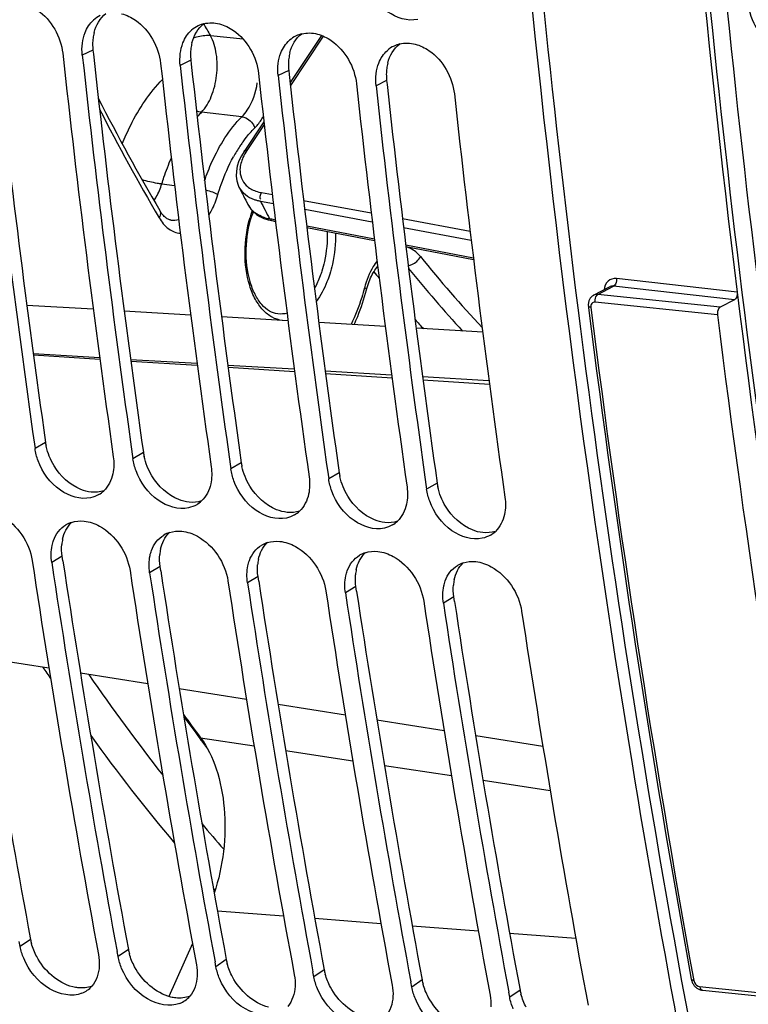
# Model space of a CAD drawing. Units: millimetres. Extents: x 0 to 594, y 0 to 420.
# Drawn here: x 60 to 66, y 47 to 55 of the extents above; entities that cross this region are included whole.
import ezdxf

# ---------------------------------------------------------------- set-up
doc = ezdxf.new("R2010")
doc.units = ezdxf.units.MM
doc.header["$LTSCALE"] = 32.67
doc.layers.get('0').update_dxf_attribs({"linetype": 'CONTINUOUS'})
doc.layers.add('09_ALL_ROUNDS', color=7, linetype='CONTINUOUS')
doc.layers.add('SOLIDES', color=7, linetype='CONTINUOUS')

msp = doc.modelspace()

# ---------------------------------------------------------------- linework, layer by layer
at = {"color": 9, "linetype": 'CONTINUOUS'}
for p, q in [((60.119111, 54.791884), (60.031708, 54.74895)), ((60.925081, 54.7085), (60.837677, 54.665566)), ((61.731051, 54.625117), (61.643647, 54.582183)), ((62.537021, 54.541734), (62.449617, 54.4988)), ((59.627709, 52.294019), (60.174728, 52.261884)), ((59.628933, 52.285046), (60.176332, 52.249811)), ((60.428853, 52.246963), (60.975871, 52.214862)), ((60.430649, 52.233441), (60.978083, 52.198203)), ((61.229993, 52.199958), (61.777004, 52.167891)), ((61.2324, 52.181833), (61.779834, 52.146596)), ((62.031127, 52.153002), (62.578135, 52.12097)), ((62.034151, 52.130226), (62.581585, 52.094988)), ((62.832252, 52.106097), (63.379254, 52.074099)), ((62.835902, 52.078618), (63.383336, 52.04338)), ((59.72877, 51.563094), (59.642257, 51.513063)), ((60.53474, 51.479711), (60.448227, 51.429679)), ((61.340709, 51.396327), (61.254196, 51.346296)), ((62.146679, 51.312944), (62.060166, 51.262913)), ((62.952649, 51.229561), (62.866136, 51.179529)), ((59.866082, 50.627105), (59.779863, 50.575068)), ((60.672052, 50.543722), (60.585833, 50.491685)), ((61.478022, 50.460338), (61.391803, 50.408301)), ((62.283991, 50.376955), (62.197772, 50.324918)), ((63.089961, 50.293572), (63.003742, 50.241535)), ((61.004771, 49.133354), (61.445968, 49.067024)), ((61.705647, 49.027984), (62.258317, 48.944895)), ((62.518093, 48.90584), (63.070665, 48.822766)), ((63.330592, 48.783689), (63.883111, 48.700623)), ((61.14357, 47.708609), (61.68812, 47.667265)), ((61.945492, 47.647724), (62.490042, 47.60638)), ((62.747415, 47.586839), (63.291965, 47.545494)), ((63.549337, 47.525953), (64.093887, 47.484609)), ((59.605081, 47.474743), (59.52003, 47.415773)), ((60.41105, 47.39136), (60.325999, 47.332389)), ((61.21702, 47.307977), (61.131969, 47.249006)), ((62.02299, 47.224593), (61.937939, 47.165623)), ((62.82896, 47.14121), (62.743909, 47.082239)), ((63.634929, 47.057827), (63.549878, 46.998856))]:
    msp.add_line(p, q, dxfattribs=at)
at = {"color": 3, "linetype": 'CONTINUOUS'}
for p, q in [((60.119111, 54.791884), (60.122706, 54.759038)), ((60.925081, 54.7085), (60.928676, 54.675655)), ((61.731051, 54.625117), (61.734646, 54.592272)), ((62.537021, 54.541734), (62.540616, 54.508888)), ((59.87184, 50.589146), (59.866082, 50.627105)), ((60.677809, 50.505763), (60.672052, 50.543722)), ((61.483779, 50.42238), (61.478022, 50.460338)), ((62.289749, 50.338996), (62.283991, 50.376955)), ((63.095719, 50.255613), (63.089961, 50.293572))]:
    msp.add_line(p, q, dxfattribs=at)
at = {"color": 7, "linetype": 'CONTINUOUS'}
for p, q in [((59.636991, 51.550211), (59.642257, 51.513063)), ((60.442961, 51.466827), (60.448227, 51.429679)), ((61.24893, 51.383444), (61.254196, 51.346296)), ((62.0549, 51.300061), (62.060166, 51.262913)), ((62.86087, 51.216677), (62.866136, 51.179529)), ((59.52003, 47.415773), (59.512262, 47.457654)), ((60.938864, 47.439335), (60.743116, 47.00539)), ((60.325999, 47.332389), (60.318231, 47.374271)), ((61.131969, 47.249006), (61.124201, 47.290888)), ((61.937939, 47.165623), (61.930171, 47.207504)), ((62.743909, 47.082239), (62.736141, 47.124121)), ((63.549878, 46.998856), (63.54211, 47.040738))]:
    msp.add_line(p, q, dxfattribs=at)
at = {"color": 3, "linetype": 'CONTINUOUS'}
for centre, radius, start, end in [((171.596185, 66.184369), 108.331686, 181.59384739, 187.16542337), ((60.496913, 54.843061), 0.38013, 165.9549642, 172.8275547), ((60.526742, 54.839229), 0.410203, 172.8166796, 179.5092205), ((61.302883, 54.759678), 0.38013, 165.9549642, 172.8275547), ((162.536481, 66.14599), 103.836826, 186.24954352, 188.07333702), ((60.548521, 54.838971), 0.431984, 179.4998347, 186.2578668), ((61.332712, 54.755845), 0.410203, 172.8166796, 179.5092205), ((163.342451, 66.062607), 103.836826, 186.24954352, 188.07333702), ((61.354491, 54.755588), 0.431984, 179.4998347, 186.2578668), ((62.138681, 54.672462), 0.410203, 172.8166796, 179.5092205), ((62.108853, 54.676294), 0.38013, 165.9549642, 172.8275547), ((164.148421, 65.979223), 103.836826, 186.24954352, 188.07333702), ((62.160461, 54.672205), 0.431984, 179.4998347, 186.2578668), ((62.944651, 54.589079), 0.410203, 172.8166796, 179.5092205), ((62.914823, 54.592911), 0.38013, 165.9549642, 172.8275547), ((164.954391, 65.89584), 103.836826, 186.24954352, 188.07333702), ((62.966431, 54.588821), 0.431984, 179.4998347, 186.2578668), ((165.76036, 65.812457), 103.836826, 186.24954352, 188.07333702), ((163.106419, 65.109545), 99.774156, 187.16113818, 190.38117629), ((60.17348, 51.626424), 0.449197, 188.1047743, 192.0942748), ((60.97945, 51.54304), 0.449197, 188.1047743, 192.0942748), ((61.78542, 51.459657), 0.449197, 188.1047743, 192.0942748), ((62.591389, 51.376274), 0.449197, 188.1047743, 192.0942748), ((63.397359, 51.29289), 0.449197, 188.1047743, 192.0942748), ((60.219999, 50.692298), 0.358531, 167.9029924, 174.987765), ((156.565932, 65.468641), 98.616363, 188.62907571, 190.5132913), ((61.025969, 50.608914), 0.358531, 167.9029924, 174.987765), ((157.371901, 65.385258), 98.616363, 188.62907571, 190.5132913), ((61.831939, 50.525531), 0.358531, 167.9029924, 174.987765), ((158.177871, 65.301875), 98.616363, 188.62907571, 190.5132913), ((62.637908, 50.442148), 0.358531, 167.9029924, 174.987765), ((158.983841, 65.218491), 98.616363, 188.62907571, 190.5132913), ((63.443878, 50.358764), 0.358531, 167.9029924, 174.987765), ((159.789811, 65.135108), 98.616363, 188.62907571, 190.5132913), ((160.59578, 65.051725), 98.616363, 188.62907571, 190.5132913), ((60.041113, 47.556029), 0.443544, 190.5599303, 195.236723), ((60.847082, 47.472646), 0.443544, 190.5599303, 195.236723), ((61.653052, 47.389262), 0.443544, 190.5599303, 195.236723), ((62.459022, 47.305879), 0.443544, 190.5599303, 195.236723), ((63.264992, 47.222496), 0.443544, 190.5599303, 195.236723), ((158.290368, 64.233555), 94.879091, 190.38490941, 192.05963176), ((64.070961, 47.139112), 0.443544, 190.5599303, 195.236723)]:
    msp.add_arc(centre, radius, start, end, dxfattribs=at)
at = {"color": 7, "linetype": 'CONTINUOUS'}
for centre, radius, start, end in [((60.284262, 54.859267), 0.240264, 115.7955924, 131.4926586), ((61.090231, 54.775884), 0.240264, 115.7955924, 131.4926586), ((61.090257, 54.775218), 0.240875, 103.7523419, 115.7321488), ((61.896201, 54.692501), 0.240264, 115.7955924, 131.4926586), ((61.896227, 54.691835), 0.240875, 103.7523419, 115.7321488), ((162.710643, 66.132258), 104.100018, 186.2316628, 188.05231784), ((62.702171, 54.609117), 0.240264, 115.7955924, 131.4926586), ((62.702197, 54.608451), 0.240875, 103.7523419, 115.7321488), ((163.333453, 66.062914), 104.077896, 186.2315321, 188.07322888), ((163.516612, 66.048874), 104.100018, 186.2316628, 188.05231784), ((164.139423, 65.97953), 104.077896, 186.2315321, 188.07322888), ((164.322582, 65.965491), 104.100018, 186.2316628, 188.05231784), ((164.945392, 65.896147), 104.077896, 186.2315321, 188.07322888), ((165.128552, 65.882108), 104.100018, 186.2316628, 188.05231784), ((165.751362, 65.812764), 104.077896, 186.2315321, 188.07322888), ((165.934522, 65.798724), 104.100018, 186.2316628, 188.05231784), ((166.557332, 65.72938), 104.077896, 186.2315321, 188.07322888), ((60.053066, 51.329106), 0.225391, 300.4096628, 313.4333417), ((60.859036, 51.245722), 0.225391, 300.4096628, 313.4333417), ((61.665005, 51.162339), 0.225391, 300.4096628, 313.4333417), ((60.013857, 50.68777), 0.229321, 108.1342593, 120.7042861), ((62.470975, 51.078956), 0.225391, 300.4096628, 313.4333417), ((60.819827, 50.604386), 0.229321, 108.1342593, 120.7042861), ((63.276945, 50.995572), 0.225391, 300.4096628, 313.4333417), ((61.625797, 50.521003), 0.229321, 108.1342593, 120.7042861), ((62.431766, 50.43762), 0.229321, 108.1342593, 120.7042861), ((157.35745, 65.385708), 98.852064, 188.60708506, 190.51313658), ((157.546565, 65.373575), 98.880351, 188.60726692, 190.48809103), ((63.237736, 50.354236), 0.229321, 108.1342593, 120.7042861), ((158.163419, 65.302325), 98.852064, 188.60708506, 190.51313658), ((158.352535, 65.290192), 98.880351, 188.60726692, 190.48809103), ((158.969389, 65.218942), 98.852064, 188.60708506, 190.51313658), ((159.158505, 65.206809), 98.880351, 188.60726692, 190.48809103), ((159.775359, 65.135558), 98.852064, 188.60708506, 190.51313658), ((159.964475, 65.123425), 98.880351, 188.60726692, 190.48809103), ((160.581329, 65.052175), 98.852064, 188.60708506, 190.51313658), ((160.770444, 65.040042), 98.880351, 188.60726692, 190.48809103), ((161.387298, 64.968792), 98.852064, 188.60708506, 190.51313658), ((74.989115, 59.503674), 17.409923, 215.7765331, 216.5593905), ((74.984963, 59.495314), 17.409988, 215.8158455, 216.5456385), ((74.782669, 59.34572), 17.158391, 216.5465643, 216.9008499), ((59.952318, 47.226499), 0.209332, 305.0590416, 319.1030178), ((59.948491, 47.232205), 0.216201, 291.8383583, 305.020543), ((60.758288, 47.143115), 0.209332, 305.0590416, 319.1030178), ((60.754461, 47.148822), 0.216201, 291.8383583, 305.020543)]:
    msp.add_arc(centre, radius, start, end, dxfattribs=at)
for points, knots in [([(65.411602, 44.391187), (65.091398, 45.892835), (63.928722, 52.09271), (63.354034, 58.39912), (63.217109, 63.168293)], [0, 0, 0, 0, 0.24346246, 1, 1, 1, 1]), ([(62.792865, 55.044529), (62.709706, 55.025582), (62.508002, 55.092156), (62.402061, 55.259144), (62.370964, 55.355012)], [0, 0, 0, 0, 0.45836377, 1, 1, 1, 1]), ([(59.549078, 55.173998), (59.589836, 55.163418), (59.753747, 55.084267), (59.855636, 54.901754), (59.870514, 54.765626)], [0, 0, 0, 0, 0.23518524, 1, 1, 1, 1]), ([(60.355048, 55.090615), (60.395806, 55.080035), (60.559717, 55.000884), (60.661606, 54.81837), (60.676483, 54.682243)], [0, 0, 0, 0, 0.23518524, 1, 1, 1, 1]), ([(61.161017, 55.007232), (61.201776, 54.996652), (61.365687, 54.917501), (61.467576, 54.734987), (61.482453, 54.59886)], [0, 0, 0, 0, 0.23518524, 1, 1, 1, 1]), ([(61.966987, 54.923848), (62.007746, 54.913268), (62.171656, 54.834117), (62.273545, 54.651604), (62.288423, 54.515476)], [0, 0, 0, 0, 0.23518524, 1, 1, 1, 1]), ([(62.772957, 54.840465), (62.813715, 54.829885), (62.977626, 54.750734), (63.079515, 54.56822), (63.094393, 54.432093)], [0, 0, 0, 0, 0.23518524, 1, 1, 1, 1]), ([(60.10022, 51.108451), (60.016586, 51.089732), (59.815401, 51.156337), (59.702944, 51.318401), (59.667821, 51.413389)], [0, 0, 0, 0, 0.45836327, 1, 1, 1, 1]), ([(60.90619, 51.025068), (60.822556, 51.006349), (60.621371, 51.072953), (60.508914, 51.235018), (60.473791, 51.330006)], [0, 0, 0, 0, 0.45836327, 1, 1, 1, 1]), ([(61.71216, 50.941684), (61.628526, 50.922965), (61.427341, 50.98957), (61.314884, 51.151635), (61.279761, 51.246623)], [0, 0, 0, 0, 0.45836327, 1, 1, 1, 1]), ([(62.51813, 50.858301), (62.434495, 50.839582), (62.233311, 50.906187), (62.120853, 51.068251), (62.08573, 51.163239)], [0, 0, 0, 0, 0.45836327, 1, 1, 1, 1]), ([(63.324099, 50.774918), (63.240465, 50.756199), (63.03928, 50.822803), (62.926823, 50.984868), (62.8917, 51.079856)], [0, 0, 0, 0, 0.45836327, 1, 1, 1, 1]), ([(59.240251, 50.999711), (59.284733, 50.995109), (59.47057, 50.929818), (59.596505, 50.738061), (59.618669, 50.591745)], [0, 0, 0, 0, 0.23205975, 1, 1, 1, 1]), ([(60.046221, 50.916328), (60.090702, 50.911726), (60.276539, 50.846435), (60.402474, 50.654677), (60.424639, 50.508361)], [0, 0, 0, 0, 0.23205975, 1, 1, 1, 1]), ([(60.852191, 50.832945), (60.896672, 50.828343), (61.082509, 50.763051), (61.208444, 50.571294), (61.230609, 50.424978)], [0, 0, 0, 0, 0.23205975, 1, 1, 1, 1]), ([(59.783195, 50.715843), (59.784734, 50.723), (59.78824, 50.73708), (59.792688, 50.750893), (59.795132, 50.757643)], [0, 0, 0, 0, 0.50488584, 1, 1, 1, 1]), ([(61.65816, 50.749561), (61.702642, 50.744959), (61.888479, 50.679668), (62.014414, 50.487911), (62.036578, 50.341595)], [0, 0, 0, 0, 0.23205975, 1, 1, 1, 1]), ([(60.589165, 50.63246), (60.590704, 50.639616), (60.594209, 50.653697), (60.598658, 50.66751), (60.601101, 50.674259)], [0, 0, 0, 0, 0.50488584, 1, 1, 1, 1]), ([(62.46413, 50.666178), (62.508611, 50.661576), (62.694448, 50.596285), (62.820384, 50.404527), (62.842548, 50.258211)], [0, 0, 0, 0, 0.23205975, 1, 1, 1, 1]), ([(61.395135, 50.549077), (61.396674, 50.556233), (61.400179, 50.570313), (61.404628, 50.584126), (61.407071, 50.590876)], [0, 0, 0, 0, 0.50488584, 1, 1, 1, 1]), ([(63.2701, 50.582795), (63.314581, 50.578193), (63.500418, 50.512901), (63.626353, 50.321144), (63.648518, 50.174828)], [0, 0, 0, 0, 0.23205975, 1, 1, 1, 1]), ([(62.201104, 50.465693), (62.202644, 50.47285), (62.206149, 50.48693), (62.210598, 50.500743), (62.213041, 50.507493)], [0, 0, 0, 0, 0.50488584, 1, 1, 1, 1]), ([(63.007074, 50.38231), (63.008613, 50.389466), (63.012119, 50.403547), (63.016567, 50.41736), (63.019011, 50.42411)], [0, 0, 0, 0, 0.50488584, 1, 1, 1, 1]), ([(61.004771, 49.133354), (61.061645, 49.056663), (61.151267, 48.867093), (61.211721, 48.546493), (61.205148, 48.198159), (61.154799, 47.965625), (61.117461, 47.854005)], [0, 0, 0, 0, 0.21618395, 0.4656455, 0.73350405, 1, 1, 1, 1]), ([(60.028916, 47.031519), (59.94555, 46.998001), (59.720189, 47.050433), (59.591631, 47.21768), (59.549448, 47.318554)], [0, 0, 0, 0, 0.45108408, 1, 1, 1, 1]), ([(60.834886, 46.948135), (60.75152, 46.914618), (60.526158, 46.967049), (60.397601, 47.134297), (60.355418, 47.235171)], [0, 0, 0, 0, 0.45108408, 1, 1, 1, 1]), ([(61.640855, 46.864752), (61.55749, 46.831234), (61.332128, 46.883666), (61.20357, 47.050913), (61.161388, 47.151787)], [0, 0, 0, 0, 0.45108408, 1, 1, 1, 1]), ([(62.446825, 46.781369), (62.363459, 46.747851), (62.138098, 46.800283), (62.00954, 46.96753), (61.967358, 47.068404)], [0, 0, 0, 0, 0.45108408, 1, 1, 1, 1]), ([(63.252795, 46.697985), (63.169429, 46.664468), (62.944068, 46.716899), (62.81551, 46.884147), (62.773327, 46.985021)], [0, 0, 0, 0, 0.45108408, 1, 1, 1, 1])]:
    msp.add_open_spline(points, degree=3, knots=knots, dxfattribs=at)
at = {"color": 3, "linetype": 'CONTINUOUS'}
for points in [[(60.128148, 54.935312), (60.143244, 54.995421), (60.177191, 55.055632), (60.226618, 55.093021)], [(60.934117, 54.851929), (60.949213, 54.912038), (60.983161, 54.972248), (61.032587, 55.009637)], [(61.740087, 54.768546), (61.755183, 54.828654), (61.789131, 54.888865), (61.838557, 54.926254)], [(62.546057, 54.685162), (62.561153, 54.745271), (62.5951, 54.805482), (62.644527, 54.842871)], [(59.798877, 51.371337), (59.768946, 51.420806), (59.746344, 51.475766), (59.734254, 51.532307)], [(60.604847, 51.287953), (60.574916, 51.337423), (60.552314, 51.392383), (60.540223, 51.448924)], [(60.019642, 51.176562), (59.928574, 51.21313), (59.849678, 51.287374), (59.798877, 51.371337)], [(60.825612, 51.093179), (60.734544, 51.129746), (60.655648, 51.203991), (60.604847, 51.287953)], [(61.410817, 51.20457), (61.380886, 51.25404), (61.358283, 51.309), (61.346193, 51.365541)], [(61.631581, 51.009795), (61.540514, 51.046363), (61.461617, 51.120607), (61.410817, 51.20457)], [(62.216786, 51.121187), (62.186856, 51.170656), (62.164253, 51.225616), (62.152163, 51.282158)], [(60.105097, 51.154763), (60.075856, 51.157789), (60.046922, 51.165608), (60.019642, 51.176562)], [(60.208019, 51.165086), (60.175212, 51.154478), (60.139393, 51.151215), (60.105097, 51.154763)], [(63.022756, 51.037803), (62.992825, 51.087273), (62.970223, 51.142233), (62.958133, 51.198774)], [(60.911067, 51.07138), (60.881826, 51.074405), (60.852892, 51.082225), (60.825612, 51.093179)], [(61.013989, 51.081703), (60.981182, 51.071094), (60.945363, 51.067832), (60.911067, 51.07138)], [(62.437551, 50.926412), (62.346484, 50.96298), (62.267587, 51.037224), (62.216786, 51.121187)], [(61.717036, 50.987997), (61.687795, 50.991022), (61.658861, 50.998841), (61.631581, 51.009795)], [(61.819958, 50.998319), (61.787151, 50.987711), (61.751333, 50.984449), (61.717036, 50.987997)], [(63.243521, 50.843029), (63.152453, 50.879596), (63.073557, 50.953841), (63.022756, 51.037803)], [(59.86943, 50.767434), (59.88039, 50.818304), (59.904834, 50.869449), (59.942432, 50.905425)], [(62.523006, 50.904614), (62.493765, 50.907639), (62.464831, 50.915458), (62.437551, 50.926412)], [(62.625928, 50.914936), (62.593121, 50.904328), (62.557303, 50.901065), (62.523006, 50.904614)], [(60.6754, 50.684051), (60.68636, 50.734921), (60.710804, 50.786065), (60.748402, 50.822042)], [(63.328976, 50.82123), (63.299735, 50.824255), (63.270801, 50.832075), (63.243521, 50.843029)], [(63.431898, 50.831553), (63.399091, 50.820944), (63.363272, 50.817682), (63.328976, 50.82123)], [(59.866082, 50.627105), (59.861261, 50.658932), (59.859995, 50.691557), (59.86284, 50.723622)], [(61.48137, 50.600667), (61.49233, 50.651537), (61.516774, 50.702682), (61.554371, 50.738659)], [(60.672052, 50.543722), (60.66723, 50.575549), (60.665965, 50.608174), (60.668809, 50.640238)], [(62.287339, 50.517284), (62.298299, 50.568154), (62.322744, 50.619299), (62.360341, 50.655275)], [(61.478022, 50.460338), (61.4732, 50.492166), (61.471935, 50.524791), (61.474779, 50.556855)], [(63.093309, 50.433901), (63.104269, 50.484771), (63.128713, 50.535915), (63.166311, 50.571892)], [(62.283991, 50.376955), (62.27917, 50.408782), (62.277904, 50.441407), (62.280749, 50.473472)], [(63.089961, 50.293572), (63.08514, 50.325399), (63.083874, 50.358024), (63.086719, 50.390089)], [(59.656066, 47.332225), (59.637971, 47.366209), (59.623254, 47.402308), (59.61316, 47.439462)], [(59.953709, 47.083343), (59.828222, 47.11463), (59.71685, 47.218071), (59.656066, 47.332225)], [(60.462036, 47.248842), (60.443941, 47.282825), (60.429224, 47.318925), (60.41913, 47.356079)], [(60.759679, 46.999959), (60.634192, 47.031247), (60.52282, 47.134687), (60.462036, 47.248842)], [(61.268006, 47.165459), (61.249911, 47.199442), (61.235194, 47.235542), (61.2251, 47.272696)], [(61.565649, 46.916576), (61.440161, 46.947864), (61.32879, 47.051304), (61.268006, 47.165459)], [(62.073975, 47.082076), (62.05588, 47.116059), (62.041163, 47.152159), (62.031069, 47.189312)], [(60.110137, 47.089769), (60.07434, 47.07615), (60.034184, 47.071873), (59.996087, 47.075814)], [(62.371618, 46.833193), (62.246131, 46.86448), (62.134759, 46.967921), (62.073975, 47.082076)], [(62.879945, 46.998692), (62.86185, 47.032675), (62.847133, 47.068775), (62.837039, 47.105929)], [(60.916106, 47.006386), (60.88031, 46.992767), (60.840153, 46.98849), (60.802057, 46.992431)], [(63.177588, 46.749809), (63.052101, 46.781097), (62.940729, 46.884537), (62.879945, 46.998692)], [(63.685915, 46.915309), (63.66782, 46.949292), (63.653103, 46.985392), (63.643009, 47.022546)]]:
    msp.add_open_spline(points, degree=3, dxfattribs=at)
at = {"color": 7, "linetype": 'CONTINUOUS'}
for points in [[(60.054422, 54.935578), (60.069781, 54.974472), (60.093773, 55.011515), (60.125081, 55.039234)], [(61.032995, 55.009187), (61.074447, 55.019349), (61.119707, 55.017955), (61.161017, 55.007232)], [(60.032346, 54.847916), (60.036127, 54.877811), (60.043354, 54.907551), (60.054422, 54.935578)], [(60.860392, 54.852195), (60.875751, 54.891088), (60.899742, 54.928132), (60.931051, 54.955851)], [(61.838965, 54.925804), (61.880417, 54.935965), (61.925677, 54.934572), (61.966987, 54.923848)], [(60.838315, 54.764532), (60.842096, 54.794427), (60.849324, 54.824168), (60.860392, 54.852195)], [(61.666361, 54.768812), (61.681721, 54.807705), (61.705712, 54.844748), (61.737021, 54.872468)], [(62.644935, 54.842421), (62.686386, 54.852582), (62.731647, 54.851188), (62.772957, 54.840465)], [(60.031708, 54.74895), (60.028124, 54.781744), (60.028206, 54.815187), (60.032346, 54.847916)], [(61.644285, 54.681149), (61.648066, 54.711044), (61.655293, 54.740785), (61.666361, 54.768812)], [(62.472331, 54.685428), (62.48769, 54.724322), (62.511682, 54.761365), (62.54299, 54.789084)], [(60.837677, 54.665566), (60.834093, 54.69836), (60.834176, 54.731804), (60.838315, 54.764532)], [(61.643647, 54.582183), (61.640063, 54.614977), (61.640146, 54.64842), (61.644285, 54.681149)], [(62.450255, 54.597766), (62.454036, 54.627661), (62.461263, 54.657401), (62.472331, 54.685428)], [(62.449617, 54.4988), (62.446033, 54.531594), (62.446116, 54.565037), (62.450255, 54.597766)], [(59.667821, 51.413389), (59.655925, 51.44556), (59.647077, 51.479103), (59.642257, 51.513063)], [(60.287033, 51.446356), (60.29366, 51.399669), (60.292802, 51.351006), (60.282646, 51.304958)], [(60.473791, 51.330006), (60.461895, 51.362177), (60.453047, 51.39572), (60.448227, 51.429679)], [(60.282646, 51.304958), (60.271286, 51.253453), (60.246326, 51.201692), (60.208025, 51.165432)], [(61.093002, 51.362973), (61.09963, 51.316285), (61.098772, 51.267623), (61.088616, 51.221574)], [(61.279761, 51.246623), (61.267865, 51.278794), (61.259017, 51.312337), (61.254196, 51.346296)], [(61.088616, 51.221574), (61.077256, 51.17007), (61.052296, 51.118308), (61.013994, 51.082049)], [(61.898972, 51.279589), (61.905599, 51.232902), (61.904742, 51.18424), (61.894585, 51.138191)], [(62.08573, 51.163239), (62.073835, 51.19541), (62.064986, 51.228953), (62.060166, 51.262913)], [(60.167154, 51.134722), (60.146485, 51.122586), (60.12361, 51.113686), (60.10022, 51.108451)], [(61.894585, 51.138191), (61.883226, 51.086687), (61.858265, 51.034925), (61.819964, 50.998666)], [(62.704942, 51.196206), (62.711569, 51.149519), (62.710712, 51.100856), (62.700555, 51.054808)], [(62.8917, 51.079856), (62.879804, 51.112027), (62.870956, 51.14557), (62.866136, 51.179529)], [(60.973124, 51.051338), (60.952455, 51.039203), (60.92958, 51.030303), (60.90619, 51.025068)], [(62.700555, 51.054808), (62.689196, 51.003303), (62.664235, 50.951542), (62.625934, 50.915282)], [(63.510912, 51.112823), (63.517539, 51.066135), (63.516681, 51.017473), (63.506525, 50.971424)], [(61.779094, 50.967955), (61.758425, 50.95582), (61.735549, 50.946919), (61.71216, 50.941684)], [(63.506525, 50.971424), (63.495165, 50.91992), (63.470205, 50.868159), (63.431904, 50.831899)], [(59.834611, 50.830209), (59.851625, 50.851949), (59.873037, 50.870832), (59.896764, 50.884943)], [(59.942482, 50.9057), (59.975508, 50.916544), (60.011645, 50.919905), (60.046221, 50.916328)], [(62.585064, 50.884572), (62.564394, 50.872436), (62.541519, 50.863536), (62.51813, 50.858301)], [(59.795132, 50.757643), (59.804503, 50.783536), (59.81764, 50.808524), (59.834611, 50.830209)], [(60.640581, 50.746826), (60.657594, 50.768566), (60.679007, 50.787449), (60.702734, 50.80156)], [(60.748452, 50.822317), (60.781478, 50.833161), (60.817615, 50.836522), (60.852191, 50.832945)], [(63.391033, 50.801188), (63.370364, 50.789053), (63.347489, 50.780153), (63.324099, 50.774918)], [(60.601101, 50.674259), (60.610473, 50.700152), (60.62361, 50.72514), (60.640581, 50.746826)], [(61.44655, 50.663443), (61.463564, 50.685183), (61.484977, 50.704065), (61.508704, 50.718176)], [(61.554422, 50.738933), (61.587448, 50.749777), (61.623584, 50.753139), (61.65816, 50.749561)], [(59.779863, 50.575068), (59.772833, 50.621477), (59.773325, 50.669954), (59.783195, 50.715843)], [(61.407071, 50.590876), (61.416443, 50.616769), (61.429579, 50.641757), (61.44655, 50.663443)], [(62.360391, 50.65555), (62.393417, 50.666394), (62.429554, 50.669755), (62.46413, 50.666178)], [(60.585833, 50.491685), (60.578803, 50.538093), (60.579295, 50.586571), (60.589165, 50.63246)], [(62.213041, 50.507493), (62.222413, 50.533386), (62.235549, 50.558374), (62.25252, 50.580059)], [(62.25252, 50.580059), (62.269534, 50.601799), (62.290946, 50.620682), (62.314674, 50.634793)], [(63.166361, 50.572167), (63.199387, 50.583011), (63.235524, 50.586372), (63.2701, 50.582795)], [(61.391803, 50.408301), (61.384772, 50.45471), (61.385265, 50.503188), (61.395135, 50.549077)], [(63.019011, 50.42411), (63.028382, 50.450003), (63.041519, 50.47499), (63.05849, 50.496676)], [(63.05849, 50.496676), (63.075504, 50.518416), (63.096916, 50.537299), (63.120643, 50.55141)], [(62.197772, 50.324918), (62.190742, 50.371327), (62.191235, 50.419804), (62.201104, 50.465693)], [(63.003742, 50.241535), (62.996712, 50.287943), (62.997204, 50.336421), (63.007074, 50.38231)], [(59.549448, 47.318554), (59.536386, 47.34979), (59.526211, 47.382484), (59.52003, 47.415773)], [(60.164805, 47.349066), (60.17059, 47.317917), (60.172947, 47.285865), (60.171162, 47.254233)], [(60.355418, 47.235171), (60.342356, 47.266407), (60.332181, 47.299101), (60.325999, 47.332389)], [(60.171162, 47.254233), (60.167865, 47.1958), (60.148868, 47.133687), (60.11055, 47.089449)], [(60.970775, 47.265683), (60.97656, 47.234533), (60.978916, 47.202481), (60.977132, 47.17085)], [(61.161388, 47.151787), (61.148326, 47.183024), (61.138151, 47.215718), (61.131969, 47.249006)], [(60.977132, 47.17085), (60.973834, 47.112417), (60.954838, 47.050304), (60.91652, 47.006065)], [(61.776745, 47.182299), (61.782529, 47.15115), (61.784886, 47.119098), (61.783101, 47.087467)], [(61.967358, 47.068404), (61.954295, 47.09964), (61.94412, 47.132334), (61.937939, 47.165623)], [(61.783101, 47.087467), (61.779804, 47.029033), (61.760807, 46.96692), (61.722489, 46.922682)], [(62.582715, 47.098916), (62.588499, 47.067767), (62.590856, 47.035715), (62.589071, 47.004083)], [(62.773327, 46.985021), (62.760265, 47.016257), (62.75009, 47.048951), (62.743909, 47.082239)], [(62.589071, 47.004083), (62.585774, 46.94565), (62.566777, 46.883537), (62.528459, 46.839299)], [(63.388684, 47.015533), (63.394469, 46.984383), (63.396826, 46.952331), (63.395041, 46.9207)], [(63.579297, 46.901637), (63.566235, 46.932874), (63.55606, 46.965568), (63.549878, 46.998856)]]:
    msp.add_open_spline(points, degree=3, dxfattribs=at)
at = {"color": 3, "linetype": 'CONTINUOUS'}
for points in [[(59.996087, 47.075814), (59.989028, 47.076545), (59.974801, 47.078567), (59.960753, 47.081586), (59.953709, 47.083343)], [(60.802057, 46.992431), (60.794998, 46.993161), (60.780771, 46.995184), (60.766723, 46.998203), (60.759679, 46.999959)]]:
    msp.add_open_spline(points, degree=3, knots=[0, 0, 0, 0, 0.49430053, 1, 1, 1, 1], dxfattribs=at)
at = {"layer": '09_ALL_ROUNDS', "color": 7, "linetype": 'CONTINUOUS'}
msp.add_arc((79.540549, 62.902311), 20.427058, 206.8859332, 207.3432996, dxfattribs=at)
at = {"layer": 'SOLIDES', "color": 9, "linetype": 'CONTINUOUS'}
for p, q in [((61.355897, 54.882155), (61.086209, 54.910193)), ((62.015702, 54.906452), (61.744815, 54.501208)), ((61.345969, 54.243647), (61.012373, 54.279787)), ((61.529289, 54.178784), (61.386089, 53.96456)), ((60.686631, 53.690286), (60.791434, 53.676378)), ((61.507122, 53.618788), (61.596298, 53.602343)), ((61.853621, 53.554893), (62.410155, 53.452267)), ((61.498691, 53.548956), (61.604928, 53.529367)), ((61.862373, 53.481896), (62.418871, 53.379282)), ((61.592694, 53.399311), (61.573409, 53.403036)), ((61.621296, 53.393785), (61.592694, 53.399311)), ((62.667576, 53.404799), (63.224076, 53.30218)), ((62.436292, 53.236328), (61.879182, 53.343961)), ((62.676475, 53.331782), (63.232973, 53.229169)), ((63.251289, 53.078873), (62.694179, 53.186505)), ((65.422689, 52.800811), (64.42858, 52.911678)), ((64.276051, 52.780744), (64.404742, 52.849008)), ((65.399545, 52.738064), (64.404742, 52.849008)), ((65.283513, 52.676515), (64.276051, 52.780744)), ((65.260383, 52.613703), (64.25292, 52.717932)), ((61.125466, 47.878815), (61.109441, 47.896773)), ((65.062543, 47.150141), (65.065032, 47.136439)), ((65.113686, 47.086347), (66.121148, 46.982118))]:
    msp.add_line(p, q, dxfattribs=at)
at = {"layer": 'SOLIDES', "color": 7, "linetype": 'CONTINUOUS'}
for p, q in [((62.001523, 54.912102), (61.742256, 54.524242)), ((61.52666, 54.201714), (61.362932, 53.95678)), ((61.362938, 53.956789), (61.341281, 53.921069)), ((61.321481, 53.664874), (61.32156, 53.664719)), ((61.395798, 53.519736), (61.395384, 53.520542)), ((60.761449, 53.392893), (60.7616, 53.392872)), ((61.560617, 53.395575), (61.590647, 53.388512)), ((61.590609, 53.388519), (61.622693, 53.382321)), ((61.880579, 53.3325), (62.437688, 53.224874)), ((62.695574, 53.175053), (63.252684, 53.067426)), ((64.240941, 52.774306), (64.37031, 52.84293)), ((60.122439, 52.658813), (59.575111, 52.690994)), ((64.197917, 52.683954), (64.199382, 52.672231)), ((65.399545, 52.738064), (65.283513, 52.676515)), ((60.92372, 52.611742), (60.376397, 52.643888)), ((61.724995, 52.56472), (61.177676, 52.596831)), ((62.526263, 52.517748), (61.978949, 52.549824)), ((63.327525, 52.470825), (62.780215, 52.502872)), ((59.757255, 49.704747), (59.203717, 49.792345)), ((60.570514, 49.576048), (60.016975, 49.663646)), ((61.383773, 49.447349), (60.830234, 49.534947)), ((62.197032, 49.31865), (61.643493, 49.406248)), ((63.01029, 49.189951), (62.456805, 49.27754)), ((63.823648, 49.061236), (63.27024, 49.148813)), ((65.136933, 47.05604), (66.144396, 46.951811))]:
    msp.add_line(p, q, dxfattribs=at)
for points in [[(61.341281, 53.921069), (61.32159, 53.879677), (61.307626, 53.838054)], [(61.307626, 53.838054), (61.299718, 53.7966), (61.298172, 53.755823), (61.303201, 53.716464), (61.31492, 53.679099), (61.321561, 53.664718)], [(61.395393, 53.520538), (61.401184, 53.509963), (61.418982, 53.48404)], [(61.418982, 53.48404), (61.440607, 53.460579), (61.465846, 53.43981), (61.49446, 53.421952), (61.526157, 53.407175), (61.560617, 53.395575)], [(60.7616, 53.392872), (60.756139, 53.39384), (60.749924, 53.395469), (60.743808, 53.397624), (60.737636, 53.400353), (60.731387, 53.403687), (60.725111, 53.407617), (60.718787, 53.412172), (60.712436, 53.41736), (60.706102, 53.423167), (60.699795, 53.429602), (60.693547, 53.436651), (60.687389, 53.444299), (60.681322, 53.452564), (60.675364, 53.461447), (60.669322, 53.471306)], [(62.37113, 52.81887), (62.371889, 52.821725), (62.376634, 52.838555), (62.38174, 52.855033), (62.387188, 52.871122), (62.392962, 52.88679), (62.399042, 52.902003), (62.405407, 52.916732), (62.412036, 52.93095), (62.418901, 52.94462), (62.425978, 52.957718), (62.433243, 52.970223), (62.440664, 52.982108), (62.448207, 52.993347), (62.455851, 53.003937), (62.463487, 53.013762)], [(64.240919, 52.774294), (64.238742, 52.773093), (64.233929, 52.770104), (64.229328, 52.766763), (64.224964, 52.763086), (64.220861, 52.759092), (64.217037, 52.754795), (64.21351, 52.750217), (64.210298, 52.745379), (64.207415, 52.740305), (64.204871, 52.735016), (64.202677, 52.729536), (64.20084, 52.723888), (64.199365, 52.71809), (64.198255, 52.712166), (64.197515, 52.70614), (64.197146, 52.70003), (64.197148, 52.693853), (64.197522, 52.687636), (64.197917, 52.683953)], [(65.044236, 47.146894), (65.045444, 47.14115), (65.046952, 47.135509), (65.048769, 47.129912), (65.050896, 47.124369), (65.053328, 47.118895)], [(65.053328, 47.118895), (65.056049, 47.113532), (65.059056, 47.108289), (65.062344, 47.103181), (65.065888, 47.098248), (65.069683, 47.0935), (65.073721, 47.08895), (65.077969, 47.084636), (65.08242, 47.080568), (65.087065, 47.076754), (65.091863, 47.07323), (65.096802, 47.070002), (65.101874, 47.067076)], [(65.101874, 47.067076), (65.107031, 47.064475), (65.112258, 47.062204), (65.117545, 47.060263), (65.12285, 47.058662), (65.128154, 47.0574), (65.133442, 47.056473), (65.136934, 47.05604)]]:
    msp.add_lwpolyline(points, dxfattribs=at)
at = {"layer": 'SOLIDES', "color": 9, "linetype": 'CONTINUOUS'}
for centre, radius, start, end in [((75.285104, 63.170694), 16.426944, 209.8012739, 210.1895885), ((76.859512, 62.879842), 18.760024, 207.1935639, 210.3086024), ((61.695708, 53.605499), 0.960006, 135.3817628, 138.4566456), ((62.358439, 53.316487), 1.236117, 146.3240574, 151.1435822), ((62.263795, 53.378384), 1.123035, 144.56209, 146.2746006), ((61.554981, 53.870561), 0.32637, 250.665115, 255.1889995), ((61.56461, 53.906927), 0.363989, 255.1869915, 259.5661373), ((61.558801, 53.604015), 0.183495, 207.3410621, 209.4941551), ((61.559701, 53.60454), 0.184537, 209.4983788, 214.6592315), ((61.561592, 53.605833), 0.186828, 214.6556646, 217.255619), ((61.566827, 53.609954), 0.19349, 217.2883511, 224.4752513), ((79.658325, 62.755461), 20.36006, 206.883931, 207.3452723), ((62.349069, 53.143243), 0.97497, 162.8425453, 163.7908048), ((62.335725, 53.147345), 0.961009, 162.3432951, 162.8415409), ((62.314959, 53.154058), 0.939186, 160.2712706, 162.3492614), ((61.640908, 53.755312), 0.358684, 252.9831899, 259.1530669), ((72.184706, 60.712174), 12.076613, 219.1167984, 222.7906886), ((72.141964, 60.699126), 12.173435, 219.2713211, 222.4655379), ((72.134464, 60.999504), 12.59605, 219.6185039, 219.9318899), ((165.005178, 65.245594), 101.567592, 187.10966141, 190.26270092), ((71.561424, 60.501126), 11.836548, 222.0399787, 222.5353254), ((75.134516, 60.078799), 18.586166, 213.9014286, 214.2450646), ((74.25894, 59.435529), 17.221581, 214.6147164, 218.0315146), ((73.537107, 58.919543), 16.61225, 216.0181539, 219.8861983), ((73.014109, 58.442634), 15.629101, 219.8537232, 220.8700029)]:
    msp.add_arc(centre, radius, start, end, dxfattribs=at)
at = {"layer": 'SOLIDES', "color": 7, "linetype": 'CONTINUOUS'}
for centre, radius, start, end in [((76.81289, 62.906973), 18.698839, 207.07222, 210.305587), ((62.286898, 53.154228), 0.90206, 161.8257028, 162.343235), ((62.275971, 53.15783), 0.890555, 160.910829, 161.826636), ((62.260617, 53.163146), 0.874306, 159.9950279, 160.9109896), ((165.814832, 65.180845), 101.152596, 187.030038, 190.35031961), ((164.946975, 65.249827), 101.529668, 187.11613942, 190.27086621), ((166.054081, 65.13805), 101.568838, 187.0831103, 190.2972473)]:
    msp.add_arc(centre, radius, start, end, dxfattribs=at)
at = {"layer": 'SOLIDES', "color": 9, "linetype": 'CONTINUOUS'}
for points, knots in [([(66.893046, 44.267272), (66.151402, 47.736915), (65.042567, 54.895251), (64.468955, 65.8758), (64.95958, 77.071687), (65.993326, 84.524547), (66.687719, 88.219551)], [0, 0, 0, 0, 0.24073219, 0.49038135, 0.74490646, 1, 1, 1, 1]), ([(67.028214, 44.301966), (66.287629, 47.766653), (65.180378, 54.914764), (64.607586, 65.879629), (65.097509, 77.059524), (66.12978, 84.501739), (66.82318, 88.191465)], [0, 0, 0, 0, 0.24073219, 0.49038135, 0.74490646, 1, 1, 1, 1]), ([(65.497168, 55.253911), (65.50543, 55.171822), (65.532651, 55.053919), (65.609135, 54.924786), (65.677461, 54.857568), (65.757433, 54.820219), (65.876242, 54.816462), (65.956975, 54.868216), (66.000131, 54.910836)], [0, 0, 0, 0, 0.31168636, 0.44526651, 0.56278034, 0.66847223, 0.77086005, 1, 1, 1, 1]), ([(61.086209, 54.910193), (61.075252, 54.911142), (61.028065, 54.912214), (60.980994, 54.902526), (60.946755, 54.891046)], [0, 0, 0, 0, 0.23345403, 1, 1, 1, 1]), ([(61.012373, 54.279787), (61.047755, 54.316689), (61.104302, 54.415002), (61.144734, 54.581813), (61.143753, 54.754546), (61.111781, 54.864693), (61.086209, 54.910193)], [0, 0, 0, 0, 0.22996639, 0.49665017, 0.76521823, 1, 1, 1, 1]), ([(60.360967, 54.020605), (60.381997, 54.072799), (60.467489, 54.263055), (60.584703, 54.441156), (60.69111, 54.550381)], [0, 0, 0, 0, 0.2695534, 1, 1, 1, 1]), ([(61.345969, 54.243647), (61.362202, 54.259738), (61.426679, 54.340562), (61.460184, 54.442609), (61.472489, 54.52155)], [0, 0, 0, 0, 0.22244353, 1, 1, 1, 1]), ([(61.038391, 53.716521), (61.056239, 53.769216), (61.130374, 53.959312), (61.240862, 54.138449), (61.345969, 54.243647)], [0, 0, 0, 0, 0.27226551, 1, 1, 1, 1]), ([(61.345971, 54.24365), (61.35722, 54.242288), (61.403198, 54.227133), (61.440227, 54.186263), (61.450937, 54.151291)], [0, 0, 0, 0, 0.23652575, 1, 1, 1, 1]), ([(61.450937, 54.151291), (61.457503, 54.157864), (61.484188, 54.186691), (61.506705, 54.219238), (61.521762, 54.245146)], [0, 0, 0, 0, 0.23665952, 1, 1, 1, 1]), ([(61.348809, 54.029542), (61.35676, 54.040713), (61.388303, 54.083309), (61.423165, 54.123495), (61.450937, 54.151291)], [0, 0, 0, 0, 0.25868413, 1, 1, 1, 1]), ([(61.386089, 53.96456), (61.381122, 53.965052), (61.37237, 53.964795), (61.362806, 53.961688), (61.360509, 53.95844)], [0, 0, 0, 0, 0.5564791, 1, 1, 1, 1]), ([(60.686631, 53.690286), (60.692142, 53.70865), (60.714858, 53.780424), (60.741911, 53.850845), (60.764663, 53.902134)], [0, 0, 0, 0, 0.2546811, 1, 1, 1, 1]), ([(61.147811, 53.602423), (61.156044, 53.630247), (61.190488, 53.736932), (61.235637, 53.84032), (61.275808, 53.913057)], [0, 0, 0, 0, 0.25882483, 1, 1, 1, 1]), ([(60.686631, 53.690286), (60.674024, 53.691674), (60.619259, 53.699309), (60.565271, 53.712026), (60.52435, 53.723847)], [0, 0, 0, 0, 0.22943757, 1, 1, 1, 1]), ([(60.622005, 53.553578), (60.628714, 53.563473), (60.655257, 53.606489), (60.67497, 53.653543), (60.686631, 53.690286)], [0, 0, 0, 0, 0.23671994, 1, 1, 1, 1]), ([(61.047286, 53.641295), (61.066568, 53.637051), (61.101094, 53.626534), (61.134359, 53.611645), (61.147811, 53.602423)], [0, 0, 0, 0, 0.54762518, 1, 1, 1, 1]), ([(61.07243, 53.433827), (61.080351, 53.446119), (61.111569, 53.499371), (61.134461, 53.557301), (61.147811, 53.602423)], [0, 0, 0, 0, 0.23709494, 1, 1, 1, 1]), ([(60.669322, 53.471306), (60.671623, 53.467371), (60.678859, 53.447918), (60.671723, 53.425957), (60.663611, 53.41246)], [0, 0, 0, 0, 0.22447901, 1, 1, 1, 1]), ([(60.663611, 53.41246), (60.683948, 53.377722), (60.731569, 53.31737), (60.804624, 53.287002), (60.838813, 53.284368)], [0, 0, 0, 0, 0.53999167, 1, 1, 1, 1]), ([(61.677999, 52.567357), (61.649127, 52.57054), (61.589592, 52.59009), (61.513392, 52.652584), (61.45121, 52.74301), (61.387359, 52.900587), (61.359028, 53.132544), (61.385783, 53.322283), (61.412855, 53.415401)], [0, 0, 0, 0, 0.08887579, 0.18610081, 0.29655887, 0.42128006, 0.70328334, 1, 1, 1, 1]), ([(61.589857, 53.386027), (61.587608, 53.3871), (61.583559, 53.393554), (61.583719, 53.400465), (61.583916, 53.404781)], [0, 0, 0, 0, 0.36575386, 1, 1, 1, 1]), ([(62.047078, 53.300353), (62.050326, 53.216982), (62.040129, 53.104969), (62.011449, 52.99789), (62.00315, 52.971821)], [0, 0, 0, 0, 0.75307134, 1, 1, 1, 1]), ([(62.116752, 53.286904), (62.11857, 53.200807), (62.106893, 53.085523), (62.077041, 52.975117), (62.068489, 52.94825)], [0, 0, 0, 0, 0.75335096, 1, 1, 1, 1]), ([(62.814927, 53.092999), (62.806619, 53.103202), (62.774028, 53.138655), (62.730055, 53.164849), (62.695874, 53.172737)], [0, 0, 0, 0, 0.27277322, 1, 1, 1, 1]), ([(62.714777, 53.01872), (62.725022, 53.019916), (62.766234, 53.031427), (62.801412, 53.063779), (62.814927, 53.092999)], [0, 0, 0, 0, 0.24264751, 1, 1, 1, 1]), ([(62.458039, 53.057709), (62.446577, 53.042591), (62.401233, 52.974361), (62.371052, 52.896763), (62.355033, 52.836035)], [0, 0, 0, 0, 0.23199671, 1, 1, 1, 1]), ([(62.00315, 52.971821), (61.999133, 52.959199), (61.982477, 52.91069), (61.961365, 52.863654), (61.942934, 52.830373)], [0, 0, 0, 0, 0.2582574, 1, 1, 1, 1]), ([(62.068489, 52.94825), (62.061715, 52.926969), (62.033363, 52.847626), (61.993559, 52.771911), (61.956721, 52.722098)], [0, 0, 0, 0, 0.26496819, 1, 1, 1, 1]), ([(64.42858, 52.911678), (64.404706, 52.914339), (64.349266, 52.898287), (64.329128, 52.845617), (64.326371, 52.819653)], [0, 0, 0, 0, 0.47918009, 1, 1, 1, 1]), ([(64.42858, 52.911678), (64.429368, 52.905295), (64.429307, 52.882809), (64.419403, 52.856566), (64.404742, 52.849008)], [0, 0, 0, 0, 0.28053054, 1, 1, 1, 1]), ([(62.355033, 52.836035), (62.347993, 52.809343), (62.318265, 52.706238), (62.279005, 52.605777), (62.243963, 52.534194)], [0, 0, 0, 0, 0.25725538, 1, 1, 1, 1]), ([(62.371129, 52.81887), (62.371838, 52.821557), (62.366206, 52.829531), (62.359624, 52.833348), (62.355033, 52.836035)], [0, 0, 0, 0, 0.34314304, 1, 1, 1, 1]), ([(64.25292, 52.717932), (64.252125, 52.724321), (64.25213, 52.746724), (64.261538, 52.773046), (64.276051, 52.780744)], [0, 0, 0, 0, 0.28154639, 1, 1, 1, 1]), ([(64.218531, 52.674694), (64.21573, 52.674984), (64.208775, 52.676046), (64.19852, 52.679121), (64.197917, 52.683953)], [0, 0, 0, 0, 0.36639875, 1, 1, 1, 1]), ([(64.25292, 52.717932), (64.243331, 52.718924), (64.220211, 52.709433), (64.217161, 52.685669), (64.218531, 52.674694)], [0, 0, 0, 0, 0.46570529, 1, 1, 1, 1]), ([(65.065032, 47.136439), (65.062272, 47.136724), (65.054885, 47.137814), (65.04516, 47.141808), (65.044236, 47.146894)], [0, 0, 0, 0, 0.34929936, 1, 1, 1, 1]), ([(65.065032, 47.136439), (65.066161, 47.130224), (65.074095, 47.107563), (65.096034, 47.088174), (65.113686, 47.086347)], [0, 0, 0, 0, 0.26250893, 1, 1, 1, 1]), ([(65.113686, 47.086347), (65.114421, 47.082315), (65.117512, 47.069901), (65.127935, 47.056972), (65.136933, 47.05604)], [0, 0, 0, 0, 0.31181975, 1, 1, 1, 1])]:
    msp.add_open_spline(points, degree=3, knots=knots, dxfattribs=at)
at = {"layer": 'SOLIDES', "color": 7, "linetype": 'CONTINUOUS'}
for points, knots in [([(65.299707, 79.126214), (64.819632, 74.707024), (64.35527, 65.909162), (64.89024, 57.112577), (65.422689, 52.800811)], [0, 0, 0, 0, 0.50572675, 1, 1, 1, 1]), ([(61.640727, 52.621514), (61.617327, 52.624445), (61.567607, 52.642325), (61.503145, 52.699111), (61.448695, 52.783697), (61.391943, 52.93508), (61.369746, 53.157779), (61.399186, 53.339408), (61.427333, 53.427835)], [0, 0, 0, 0, 0.07738205, 0.16802757, 0.2772045, 0.40429407, 0.69550108, 1, 1, 1, 1]), ([(62.269382, 52.532711), (62.279716, 52.555188), (62.319869, 52.648221), (62.351601, 52.744832), (62.371129, 52.818869)], [0, 0, 0, 0, 0.24419363, 1, 1, 1, 1]), ([(65.422689, 52.800811), (65.423477, 52.794426), (65.423456, 52.772042), (65.414045, 52.745756), (65.399545, 52.738064)], [0, 0, 0, 0, 0.28159022, 1, 1, 1, 1]), ([(65.283513, 52.676515), (65.279308, 52.674285), (65.262402, 52.657663), (65.258129, 52.631813), (65.260383, 52.613703)], [0, 0, 0, 0, 0.2068616, 1, 1, 1, 1])]:
    msp.add_open_spline(points, degree=3, knots=knots, dxfattribs=at)
at = {"layer": 'SOLIDES', "color": 9, "linetype": 'CONTINUOUS'}
for points in [[(61.012373, 54.279787), (60.998742, 54.281436), (60.985217, 54.284213), (60.971983, 54.287876)], [(61.386089, 53.96456), (61.374073, 53.946581), (61.363321, 53.927648), (61.354435, 53.907933)], [(61.354435, 53.907933), (61.340546, 53.877121), (61.330942, 53.843383), (61.329678, 53.809608)], [(61.329678, 53.809608), (61.327926, 53.762838), (61.346916, 53.711289), (61.380545, 53.678737)], [(61.32156, 53.664719), (61.34598, 53.616671), (61.396079, 53.580481), (61.446923, 53.562598)], [(61.380545, 53.678737), (61.402823, 53.657172), (61.431181, 53.641376), (61.460429, 53.631085)], [(61.460429, 53.631085), (61.475612, 53.625743), (61.491294, 53.621707), (61.507122, 53.618788)], [(61.507122, 53.618788), (61.496062, 53.604551), (61.484301, 53.568894), (61.501894, 53.564956)], [(61.535939, 53.412331), (61.496479, 53.424464), (61.457665, 53.444918), (61.428762, 53.474395)], [(60.7616, 53.392872), (60.782584, 53.389956), (60.804695, 53.392161), (60.824909, 53.398506)], [(64.404742, 52.849008), (64.393171, 52.850346), (64.380622, 52.848394), (64.37033, 52.84294)], [(64.276051, 52.780744), (64.264216, 52.781969), (64.251453, 52.779881), (64.240941, 52.774306)], [(61.71701, 52.626473), (61.692301, 52.620245), (61.666011, 52.618347), (61.640727, 52.621514)]]:
    msp.add_open_spline(points, degree=3, dxfattribs=at)

doc.saveas('drawing.dxf')
